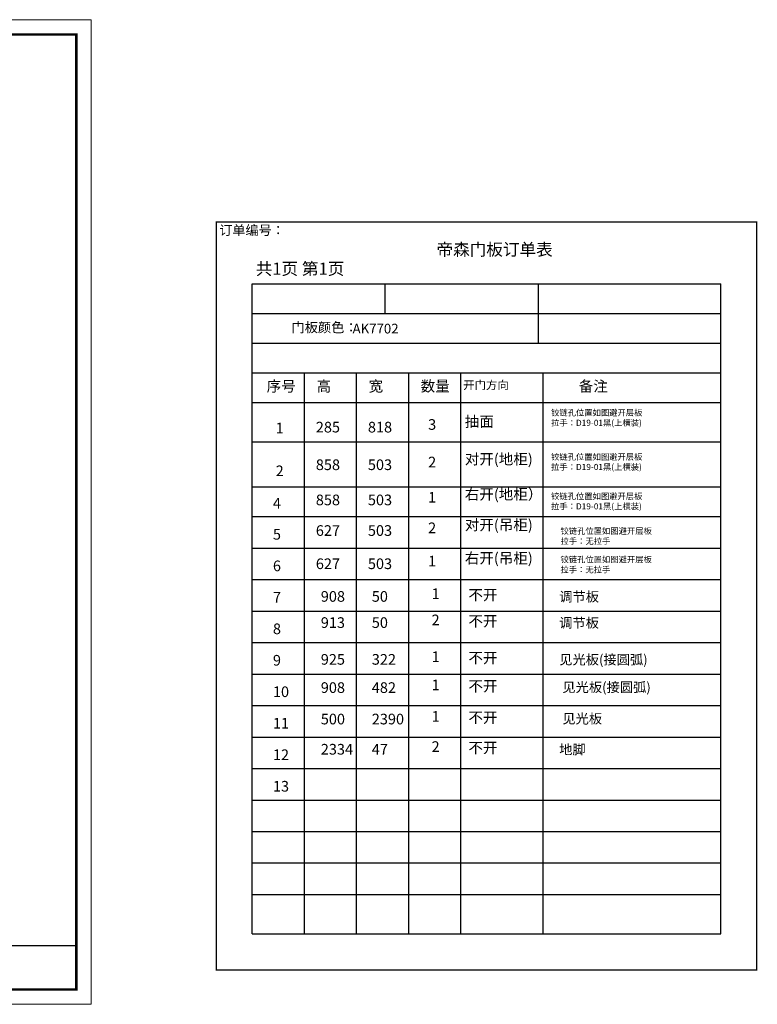
# Model space of a CAD drawing. Units: millimetres. Extents: x -11555548 to -11541877, y 24320005 to 24326481.
# Drawn here: x -11546725 to -11541877, y 24320005 to 24326481 of the extents above; entities that cross this region are included whole.
import ezdxf

# ---------------------------------------------------------------- set-up
doc = ezdxf.new("R2010")
doc.units = ezdxf.units.MM
doc.header["$MEASUREMENT"] = 0
doc.styles.get("Standard").update_dxf_attribs({"font": 'arial.ttf'})

msp = doc.modelspace()

# ---------------------------------------------------------------- linework, layer by layer
at = {"lineweight": -3}
for p, q in [((-11545197.1, 24324744.5), (-11542117, 24324744.5)), ((-11545197.1, 24320467.6), (-11545197.1, 24324744.5)), ((-11544324.8, 24324744.5), (-11544324.8, 24324549.3)), ((-11543316.4, 24324744.5), (-11543316.4, 24324549.3)), ((-11542117, 24320467.6), (-11542117, 24324744.5)), ((-11545197.1, 24324549.3), (-11542117, 24324549.3)), ((-11545197.1, 24324354.1), (-11542117, 24324354.1)), ((-11545197.1, 24324158.9), (-11542117, 24324158.9)), ((-11544854.8, 24324158.9), (-11544854.8, 24322384.2)), ((-11544512.6, 24324158.9), (-11544512.6, 24322353.6)), ((-11544170.4, 24324158.9), (-11544170.4, 24322384.2)), ((-11543828.1, 24324158.9), (-11543828.1, 24322382.6)), ((-11543285.9, 24324158.9), (-11543285.9, 24322384.2)), ((-11545197.1, 24323963.7), (-11542117, 24323963.7)), ((-11544854.8, 24323951.9), (-11544854.8, 24322384.2)), ((-11544854.8, 24323951.5), (-11544854.8, 24322384.2)), ((-11544512.6, 24323951.9), (-11544512.6, 24322353.6)), ((-11544512.6, 24323951.5), (-11544512.6, 24322353.6)), ((-11544170.4, 24323951.9), (-11544170.4, 24322384.2)), ((-11544170.4, 24323951.5), (-11544170.4, 24322384.2)), ((-11543828.1, 24323951.9), (-11543828.1, 24322382.6)), ((-11543828.1, 24323951.5), (-11543828.1, 24322382.6)), ((-11544854.8, 24323744.5), (-11544854.8, 24322384.2)), ((-11544512.6, 24323744.5), (-11544512.6, 24322353.6)), ((-11544170.4, 24323744.5), (-11544170.4, 24322384.2)), ((-11543828.1, 24323744.5), (-11543828.1, 24322382.6)), ((-11543285.9, 24323744.5), (-11543285.9, 24320467.6)), ((-11545197.1, 24323704.2), (-11542117, 24323704.2)), ((-11544854.8, 24323680.3), (-11544854.8, 24322384.2)), ((-11544512.6, 24323680.3), (-11544512.6, 24322353.6)), ((-11544170.4, 24323680.3), (-11544170.4, 24322384.2)), ((-11543828.1, 24323680.3), (-11543828.1, 24322382.6)), ((-11544854.8, 24323509), (-11544854.8, 24322579.4)), ((-11544854.8, 24323473.3), (-11544854.8, 24321970.2)), ((-11544854.8, 24323472.9), (-11544854.8, 24322384.2)), ((-11544512.6, 24323473.3), (-11544512.6, 24321970.2)), ((-11544512.6, 24323472.9), (-11544512.6, 24322353.6)), ((-11544170.4, 24323473.3), (-11544170.4, 24321970.2)), ((-11544170.4, 24323472.9), (-11544170.4, 24322384.2)), ((-11543828.1, 24323473.3), (-11543828.1, 24321970.2)), ((-11543828.1, 24323472.9), (-11543828.1, 24322382.6)), ((-11545197.1, 24323407.8), (-11542117, 24323407.8)), ((-11545197.1, 24323212.6), (-11542117, 24323212.6)), ((-11545197.1, 24323005.2), (-11542117, 24323005.2)), ((-11544854.8, 24322970.2), (-11544854.8, 24322348.9)), ((-11544854.8, 24322970.2), (-11544854.8, 24322349.2)), ((-11545197.1, 24322798.2), (-11542117, 24322798.2)), ((-11545197.1, 24322591.2), (-11542117, 24322591.2)), ((-11545197.1, 24322591.2), (-11542117, 24322591.2)), ((-11545197.1, 24322384.2), (-11542117, 24322384.2)), ((-11545197.1, 24322177.2), (-11542117, 24322177.2)), ((-11545197.1, 24322177.2), (-11542117, 24322177.2)), ((-11545197.1, 24321970.2), (-11542117, 24321970.2)), ((-11545197.1, 24321969.9), (-11542117, 24321969.9)), ((-11544854.8, 24321970.2), (-11544854.8, 24320467.6)), ((-11544854.8, 24321970.2), (-11544854.8, 24320467.6)), ((-11544854.8, 24321970.2), (-11544854.8, 24320467.6)), ((-11544512.6, 24321970.2), (-11544512.6, 24320467.6)), ((-11544170.4, 24321970.2), (-11544170.4, 24320467.6)), ((-11543828.1, 24321970.2), (-11543828.1, 24320467.6)), ((-11545197.1, 24321762.9), (-11542117, 24321762.9)), ((-11545197.1, 24321762.9), (-11542117, 24321762.9)), ((-11545197.1, 24321555.9), (-11542117, 24321555.9)), ((-11545197.1, 24321555.5), (-11542117, 24321555.5)), ((-11545197.1, 24321348.5), (-11542117, 24321348.5)), ((-11545197.1, 24321141.5), (-11542117, 24321141.5)), ((-11545197.1, 24321141.5), (-11542117, 24321141.5)), ((-11545197.1, 24320934.5), (-11542117, 24320934.5)), ((-11545197.1, 24320727.5), (-11542117, 24320727.5)), ((-11545197.1, 24320467.6), (-11542117, 24320467.6)), ((-11545197.1, 24320467.6), (-11542117, 24320467.6)), ((-11545197.1, 24320467.6), (-11542117, 24320467.6))]:
    msp.add_line(p, q, dxfattribs=at)
msp.add_line((-11543316.4, 24324549.3), (-11543316.4, 24324354.1))
at = {"color": 0, "linetype": 'ByBlock'}
msp.add_line((-11553635, 24320391.1), (-11546353.1, 24320391.1), dxfattribs=at)
at = {"color": 0, "linetype": 'ByBlock', "lineweight": 9}
msp.add_lwpolyline([(-11546255.5, 24320005.2), (-11555547.7, 24320005.2), (-11555547.7, 24326480.7), (-11546255.5, 24326480.7)], close=True, dxfattribs=at)
msp.add_lwpolyline([(-11546255.5, 24320005.2), (-11555547.7, 24320005.2), (-11555547.7, 24326480.7), (-11546255.5, 24326480.7)], close=True, dxfattribs=at)
msp.add_lwpolyline([(-11546255.5, 24320005.2), (-11555547.7, 24320005.2), (-11555547.7, 24326480.7), (-11546255.5, 24326480.7)], close=True, dxfattribs=at)
at = {"color": 0, "linetype": 'ByBlock', "lineweight": 9, "const_width": 16.2}
msp.add_lwpolyline([(-11546353.1, 24320102.7), (-11555450, 24320102.7), (-11555450, 24326383.1), (-11546353.1, 24326383.1)], close=True, dxfattribs=at)
msp.add_lwpolyline([(-11546353.1, 24320102.7), (-11555450, 24320102.7), (-11555450, 24326383.1), (-11546353.1, 24326383.1)], close=True, dxfattribs=at)
msp.add_lwpolyline([(-11546353.1, 24320102.7), (-11555450, 24320102.7), (-11555450, 24326383.1), (-11546353.1, 24326383.1)], close=True, dxfattribs=at)
at = {"color": 0, "lineweight": -3, "const_width": 9.15}
msp.add_lwpolyline([(-11545432.8, 24325149.4), (-11545432.8, 24320230.2), (-11541881.2, 24320230.2), (-11541881.2, 24325149.4)], close=True, dxfattribs=at)
msp.add_lwpolyline([(-11545432.8, 24325149.4), (-11545432.8, 24320230.2), (-11541881.2, 24320230.2), (-11541881.2, 24325149.4)], close=True, dxfattribs=at)
msp.add_lwpolyline([(-11545432.8, 24325149.4), (-11545432.8, 24320230.2), (-11541881.2, 24320230.2), (-11541881.2, 24325149.4)], close=True, dxfattribs=at)

# ---------------------------------------------------------------- texts
at = {"lineweight": -3, "attachment_point": 1}
for s, insert, char_height, width in [('{\\fSimSun|b0|i0|c134|p2;订单编号：}', (-11545413.1, 24325127.8), 63, 2071.417), ('{\\fSimSun|b0|i0|c134|p2;帝森门板订单表}', (-11543985.5, 24325009.7), 80, 965), ('{\\fNSimSun|b0|i0|c134|p49;共1页 第1页}', (-11545173.6, 24324882.8), 80, 977), ('{\\fSimSun|b0|i0|c134|p2;AK7702}', (-11544537.2, 24324480.9), 63.825, 2071.417), ('{\\fSimSun|b0|i0|c134|p2;序号}', (-11545101.8, 24324105.3), 70, 859.98), ('{\\fSimSun|b0|i0|c134|p2;高}', (-11544773.8, 24324105.3), 70, 859.98), ('{\\fSimSun|b0|i0|c134|p2;宽}', (-11544431.6, 24324105.3), 70, 859.98), ('{\\fSimSun|b0|i0|c134|p2;数量}', (-11544089.4, 24324105.3), 70, 859.98), ('{\\fSimSun|b0|i0|c134|p2;开门方向}', (-11543810.2, 24324105.3), 55, 859.98), ('{\\fSimSun|b0|i0|c134|p2;备注}', (-11543050.5, 24324105.3), 70, 859.98), ('{\\fSimSun|b0|i0|c134|p2;\\C1;铰链孔位置如图避开层板\\P\\fSimSun|b0|i0|c134|p54;\\C0;拉手：D19-01黑(上横装)}', (-11543232.2, 24323916.3), 40, 1063.767), ('{\\fSimSun|b0|i0|c134|p2;3}', (-11544040.6, 24323853.5), 70, 859.98), ('{\\fSimSun|b0|i0|c134|p2;抽面}', (-11543799.3, 24323873.4), 70, 859.98), ('{\\fSimSun|b0|i0|c134|p2;1}', (-11545042.8, 24323830.6), 70, 859.98), ('{\\fSimSun|b0|i0|c134|p2;285}', (-11544778.7, 24323836), 70, 859.98), ('{\\fSimSun|b0|i0|c134|p2;818}', (-11544436.4, 24323836), 70, 859.98), ('{\\fSimSun|b0|i0|c134|p2;2}', (-11544040.6, 24323606.3), 70, 859.98), ('{\\fSimSun|b0|i0|c134|p2;对开(地柜)}', (-11543799.3, 24323626.1), 70, 859.98), ('{\\fSimSun|b0|i0|c134|p2;\\C1;铰链孔位置如图避开层板\\P\\fSimSun|b0|i0|c134|p54;\\C0;拉手：D19-01黑(上横装)}', (-11543232.2, 24323625.8), 40, 1063.767), ('{\\fSimSun|b0|i0|c134|p2;2}', (-11545042.8, 24323548.6), 70, 859.98), ('{\\fSimSun|b0|i0|c134|p2;858}', (-11544778.7, 24323588.7), 70, 859.98), ('{\\fSimSun|b0|i0|c134|p2;503}', (-11544436.4, 24323588.7), 70, 859.98), ('{\\fSimSun|b0|i0|c134|p2;右开(地柜）}', (-11543799.3, 24323394.8), 70, 859.98), ('{\\fSimSun|b0|i0|c134|p2;4}', (-11545060.7, 24323335.6), 70, 859.98), ('{\\fSimSun|b0|i0|c134|p2;858}', (-11544778.7, 24323357.4), 70, 859.98), ('{\\fSimSun|b0|i0|c134|p2;503}', (-11544436.4, 24323357.4), 70, 859.98), ('{\\fSimSun|b0|i0|c134|p2;1}', (-11544040.6, 24323374.9), 70, 859.98), ('{\\fSimSun|b0|i0|c134|p2;\\C1;铰链孔位置如图避开层板\\P\\fSimSun|b0|i0|c134|p54;\\C0;拉手：D19-01黑(上横装)}', (-11543232.2, 24323366.8), 40, 1063.767), ('{\\fSimSun|b0|i0|c134|p2;对开(吊柜)}', (-11543799.3, 24323193.4), 70, 859.98), ('{\\fSimSun|b0|i0|c134|p2;627}', (-11544778.7, 24323156), 70, 859.98), ('{\\fSimSun|b0|i0|c134|p2;503}', (-11544436.4, 24323156), 70, 859.98), ('{\\fSimSun|b0|i0|c134|p2;2}', (-11544040.6, 24323173.6), 70, 859.98), ('{\\fSimSun|b0|i0|c134|p2;\\C1;铰链孔位置如图避开层板\\P\\fSimSun|b0|i0|c134|p54;\\C0;拉手：无拉手}', (-11543170.3, 24323138.1), 40, 1063.767), ('{\\fSimSun|b0|i0|c134|p2;5}', (-11545060.7, 24323131.1), 70, 859.98), ('{\\fSimSun|b0|i0|c134|p2;1}', (-11544040.6, 24322955.1), 70, 859.98), ('{\\fSimSun|b0|i0|c134|p2;右开(吊柜)}', (-11543799.3, 24322974.9), 70, 859.98), ('{\\fSimSun|b0|i0|c134|p2;\\C1;铰链孔位置如图避开层板\\P\\fSimSun|b0|i0|c134|p54;\\C0;拉手：无拉手}', (-11543170.3, 24322951.1), 40, 1063.767), ('{\\fSimSun|b0|i0|c134|p2;6}', (-11545060.7, 24322923.7), 70, 859.98), ('{\\fSimSun|b0|i0|c134|p2;627}', (-11544778.7, 24322937.5), 70, 859.98), ('{\\fSimSun|b0|i0|c134|p2;503}', (-11544436.4, 24322937.5), 70, 859.98), ('{\\fSimSun|b0|i0|c134|p2;7}', (-11545060.7, 24322716.7), 70, 859.98), ('{\\fSimSun|b0|i0|c134|p2;908}', (-11544746, 24322722.6), 70, 859.98), ('{\\fSimSun|b0|i0|c134|p2;50}', (-11544410.8, 24322722.6), 70, 859.98), ('{\\fSimSun|b0|i0|c134|p2;1}', (-11544017.9, 24322740.1), 70, 859.98), ('{\\fSimSun|b0|i0|c134|p2;不开}', (-11543775.4, 24322732.5), 70, 859.98), ('{\\fSimSun|b0|i0|c134|p54;\\C0;调节板}', (-11543178.7, 24322718.1), 63.825, 1063.767), ('{\\fSimSun|b0|i0|c134|p2;2}', (-11544017.9, 24322568.1), 70, 859.98), ('{\\fSimSun|b0|i0|c134|p2;不开}', (-11543775.4, 24322560.5), 70, 859.98), ('{\\fSimSun|b0|i0|c134|p54;\\C0;调节板}', (-11543178.7, 24322546.1), 63.825, 1063.767), ('{\\fSimSun|b0|i0|c134|p2;8}', (-11545060.7, 24322509.7), 70, 859.98), ('{\\fSimSun|b0|i0|c134|p2;913}', (-11544746, 24322550.6), 70, 859.98), ('{\\fSimSun|b0|i0|c134|p2;50}', (-11544410.8, 24322550.6), 70, 859.98), ('{\\fSimSun|b0|i0|c134|p2;9}', (-11545060.7, 24322302.7), 70, 859.98), ('{\\fSimSun|b0|i0|c134|p2;925}', (-11544746, 24322308.6), 70, 859.98), ('{\\fSimSun|b0|i0|c134|p2;322}', (-11544410.8, 24322308.6), 70, 859.98), ('{\\fSimSun|b0|i0|c134|p2;1}', (-11544017.9, 24322326.1), 70, 859.98), ('{\\fSimSun|b0|i0|c134|p2;不开}', (-11543775.4, 24322318.5), 70, 859.98), ('{\\fSimSun|b0|i0|c134|p54;\\C0;见光板(接圆弧)}', (-11543178.7, 24322304.1), 63.825, 1063.767), ('{\\fSimSun|b0|i0|c134|p2;908}', (-11544746, 24322123.1), 70, 859.98), ('{\\fSimSun|b0|i0|c134|p2;482}', (-11544410.8, 24322123.1), 70, 859.98), ('{\\fSimSun|b0|i0|c134|p2;1}', (-11544017.9, 24322140.6), 70, 859.98), ('{\\fSimSun|b0|i0|c134|p2;不开}', (-11543775.4, 24322133), 70, 859.98), ('{\\fSimSun|b0|i0|c134|p54;\\C0;见光板(接圆弧)}', (-11543158.1, 24322122.6), 63.825, 1063.767), ('{\\fSimSun|b0|i0|c134|p2;10}', (-11545060.7, 24322095.7), 70, 859.98), ('{\\fSimSun|b0|i0|c134|p2;500}', (-11544746, 24321916.1), 70, 859.98), ('{\\fSimSun|b0|i0|c134|p2;2390}', (-11544410.8, 24321916.1), 70, 859.98), ('{\\fSimSun|b0|i0|c134|p2;1}', (-11544017.9, 24321933.6), 70, 859.98), ('{\\fSimSun|b0|i0|c134|p2;不开}', (-11543775.4, 24321926), 70, 859.98), ('{\\fSimSun|b0|i0|c134|p54;\\C0;见光板}', (-11543158.1, 24321915.6), 63.825, 1063.767), ('{\\fSimSun|b0|i0|c134|p2;11}', (-11545060.7, 24321888.7), 70, 859.98), ('{\\fSimSun|b0|i0|c134|p2;2334}', (-11544746, 24321717.6), 70, 859.98), ('{\\fSimSun|b0|i0|c134|p2;47}', (-11544410.8, 24321717.6), 70, 859.98), ('{\\fSimSun|b0|i0|c134|p2;2}', (-11544017.9, 24321735.1), 70, 859.98), ('{\\fSimSun|b0|i0|c134|p2;不开}', (-11543775.4, 24321727.5), 70, 859.98), ('{\\fSimSun|b0|i0|c134|p54;\\C0;地脚}', (-11543178.7, 24321713.1), 63.825, 1063.767), ('{\\fSimSun|b0|i0|c134|p2;12}', (-11545060.7, 24321681.3), 70, 859.98), ('{\\fSimSun|b0|i0|c134|p2;13}', (-11545060.7, 24321474.3), 70, 859.98)]:
    msp.add_mtext(s, dxfattribs=dict(at, insert=insert, char_height=char_height, width=width))
at = {"color": 0, "lineweight": -3, "insert": (-11544938.9, 24324488.8), "char_height": 63.825, "width": 1120.671, "attachment_point": 1}
msp.add_mtext('{\\fSimSun|b0|i0|c134|p2;\\C256;门板颜色：}', dxfattribs=at)

doc.saveas('drawing.dxf')
